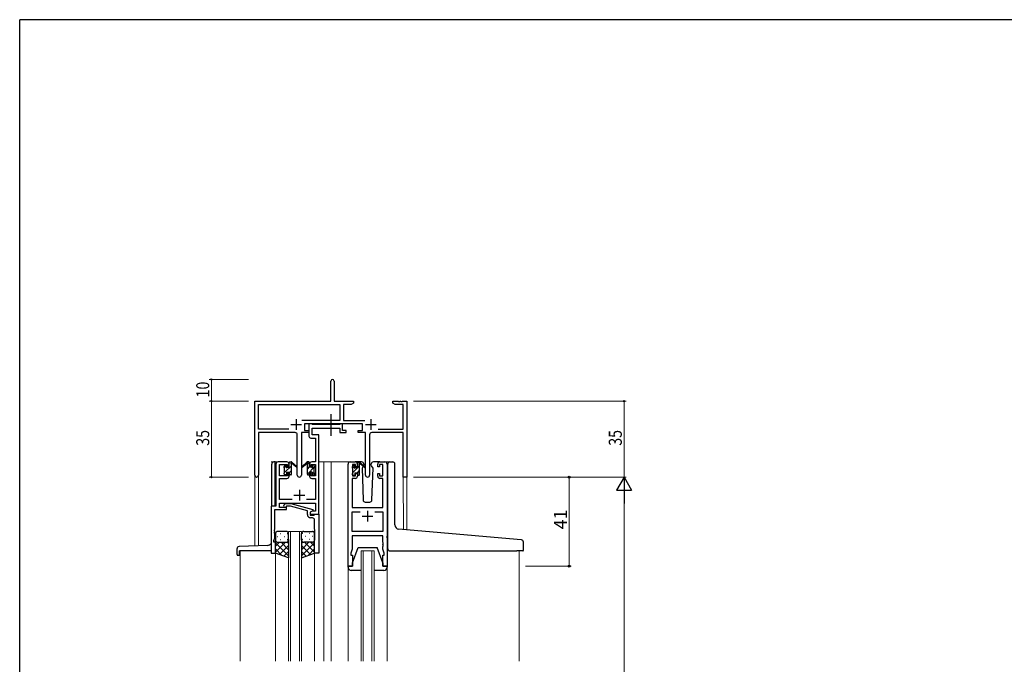
# Model space of a CAD drawing. Extents: x 0 to 1133, y 0 to 806.
# Drawn here: x 4 to 457, y 505 to 802 of the extents above; entities that cross this region are included whole.
import ezdxf

# ---------------------------------------------------------------- set-up
doc = ezdxf.new("R2010")
doc.units = 0
doc.linetypes.add('YCENTER_1', pattern=[13, 10, -1, 1, -1])
for name, color, linetype, lineweight in [('YKK_11', 7, 'CONTINUOUS', 30), ('YKK_12', 2, 'CONTINUOUS', 13), ('YKK_13', 4, 'CONTINUOUS', 30), ('YKK_D', 6, 'CONTINUOUS', 13)]:
    doc.layers.add(name, color=color, linetype=linetype, lineweight=lineweight)
doc.layers.add('YKK_ZWAK', color=7, linetype='CONTINUOUS')
doc.styles.get("Standard").update_dxf_attribs({"font": 'ROMANS.SHX', "bigfont": 'EXTFONT.SHX'})

# ---------------------------------------------------------------- blocks, each defined once
blk = doc.blocks.new('A201')
at = {"layer": 'YKK_ZWAK', "color": 254, "linetype": 'Continuous'}
for p in [(571, 410), (21, 35)]:
    blk.add_line(p, (21, 410), dxfattribs=at)

msp = doc.modelspace()

# ---------------------------------------------------------------- linework, layer by layer
at = {"layer": 'YKK_11', "color": 0, "linetype": 'ByBlock', "lineweight": -2}
for p, q in [((147.3, 626.28), (147.3, 635.53)), ((148.8, 635.53), (148.8, 626.28)), ((112.3, 592.1), (112.3, 626.28)), ((112.3, 626.28), (147.3, 626.28)), ((148.8, 626.28), (157.8, 626.28)), ((157.8, 626.28), (157.8, 625.28)), ((175.8, 626.28), (178.34, 626.28)), ((175.8, 625.28), (175.8, 626.28)), ((178.34, 626.28), (178.52, 626.16)), ((178.52, 626.16), (179.07, 626.16)), ((179.07, 626.16), (179.25, 626.28)), ((179.25, 626.28), (179.34, 626.28)), ((179.34, 626.28), (179.52, 626.16)), ((179.52, 626.16), (180.07, 626.16)), ((180.07, 626.16), (180.25, 626.28)), ((180.25, 626.28), (182.3, 626.28)), ((182.3, 626.28), (182.3, 591.28)), ((113.93, 613.41), (113.93, 624.65)), ((113.93, 624.65), (151.47, 624.65)), ((151.47, 624.65), (151.47, 617.41)), ((153.1, 624.65), (153.1, 617.41)), ((156.7, 624.65), (153.1, 624.65)), ((157.8, 625.28), (156.7, 624.65)), ((176.89, 624.65), (175.8, 625.28)), ((180.67, 624.65), (176.89, 624.65)), ((180.67, 613.41), (180.67, 624.65)), ((151.47, 617.41), (133.99, 617.41)), ((153.1, 617.41), (163, 617.41)), ((127.95, 613.41), (113.93, 613.41)), ((127.95, 613.41), (113.93, 613.41)), ((161.9, 615.78), (135.1, 615.78)), ((135.1, 615.78), (135.1, 612.78)), ((135.1, 612.78), (137.1, 612.78)), ((137.1, 612.78), (137.1, 611.78)), ((159.9, 612.78), (161.9, 612.78)), ((159.9, 611.78), (159.9, 612.78)), ((161.9, 612.78), (161.9, 615.78)), ((169.05, 613.41), (180.67, 613.41)), ((113.93, 611.78), (113.93, 592.1)), ((130.85, 611.78), (113.93, 611.78)), ((131.85, 592.23), (131.85, 610.78)), ((137.1, 611.78), (133.75, 611.78)), ((133.75, 611.78), (133.75, 592.23)), ((163.25, 611.78), (159.9, 611.78)), ((163.25, 592.23), (163.25, 611.78)), ((165.15, 610.78), (165.15, 592.23)), ((180.67, 611.78), (166.15, 611.78)), ((180.67, 591.28), (180.67, 611.78)), ((182.3, 591.28), (180.67, 591.28))]:
    msp.add_line(p, q, dxfattribs=at)
at = {"layer": 'YKK_11', "color": 2}
for p, q in [((131.3, 617.98), (131.3, 612.98)), ((165.7, 617.98), (165.7, 612.98)), ((128.8, 615.48), (133.8, 615.48)), ((163.2, 615.48), (168.2, 615.48))]:
    msp.add_line(p, q, dxfattribs=at)
at = {"layer": 'YKK_11', "linetype": 'ByBlock', "lineweight": -2, "ltscale": 0.5}
for p, q in [((138.43, 615.78), (137.1, 615.78)), ((137.1, 615.78), (137.1, 610.65)), ((138.7, 615.6), (138.43, 615.78)), ((138.88, 615.48), (138.7, 615.6)), ((138.73, 610.78), (138.73, 613.85)), ((138.73, 613.85), (151.5, 613.85)), ((151.34, 615.48), (138.88, 615.48)), ((151.52, 615.6), (151.34, 615.48)), ((151.5, 613.85), (151.5, 611.78)), ((151.8, 615.78), (151.52, 615.6)), ((152.7, 615.78), (151.8, 615.78)), ((152.7, 612.78), (152.7, 615.78)), ((154.4, 612.78), (152.7, 612.78)), ((154.4, 611.78), (154.4, 612.78)), ((138.6, 609.15), (140.17, 609.15)), ((141.8, 610.78), (138.73, 610.78)), ((140.17, 609.15), (140.17, 598.28)), ((141.8, 598.28), (141.8, 610.78)), ((151.5, 611.78), (154.4, 611.78)), ((122, 597.28), (122, 577.91)), ((127.1, 598.28), (123, 598.28)), ((123.63, 591.88), (123.63, 597.08)), ((123.63, 597.08), (127.3, 597.08)), ((127.3, 597.08), (127.3, 595.98)), ((127.3, 595.98), (128.1, 595.98)), ((128.1, 595.98), (128.1, 597.28)), ((137.5, 597.28), (137.5, 595.98)), ((137.5, 595.98), (138.3, 595.98)), ((138.3, 595.98), (138.3, 597.08)), ((138.3, 597.08), (140.17, 597.08)), ((140.17, 598.28), (138.5, 598.28)), ((140.17, 597.08), (140.17, 591.88)), ((141.8, 574.28), (141.8, 598.28)), ((155.2, 550.28), (155.2, 597.28)), ((156.2, 598.28), (158.5, 598.28)), ((158.7, 597.08), (157.2, 597.08)), ((157.2, 597.08), (157.2, 591.88)), ((158.7, 595.98), (158.7, 597.08)), ((159.5, 595.98), (158.7, 595.98)), ((159.5, 597.28), (159.5, 595.98)), ((168.9, 595.98), (168.9, 597.28)), ((169.7, 595.98), (168.9, 595.98)), ((171.2, 597.08), (169.7, 597.08)), ((169.7, 597.08), (169.7, 595.98)), ((169.9, 598.28), (172.2, 598.28)), ((171.2, 591.88), (171.2, 597.08)), ((173.2, 597.28), (173.2, 550.28)), ((127.3, 591.88), (123.63, 591.88)), ((123.63, 580.91), (123.63, 590.68)), ((123.63, 590.68), (127.1, 590.68)), ((128.1, 592.98), (127.3, 592.98)), ((127.3, 592.98), (127.3, 591.88)), ((128.1, 591.68), (128.1, 592.98)), ((138.3, 592.98), (137.5, 592.98)), ((137.5, 592.98), (137.5, 591.68)), ((138.3, 591.88), (138.3, 592.98)), ((140.17, 591.88), (138.3, 591.88)), ((138.5, 590.68), (140.17, 590.68)), ((140.17, 590.68), (140.17, 580.91)), ((158.5, 590.68), (157.13, 590.68)), ((157.13, 590.68), (157.13, 577.28)), ((157.2, 591.88), (158.7, 591.88)), ((158.7, 591.88), (158.7, 592.98)), ((158.7, 592.98), (159.5, 592.98)), ((159.5, 592.98), (159.5, 591.68)), ((168.9, 591.68), (168.9, 592.98)), ((168.9, 592.98), (169.7, 592.98)), ((169.7, 592.98), (169.7, 591.88)), ((169.7, 591.88), (171.2, 591.88)), ((171.27, 590.68), (169.9, 590.68)), ((171.27, 577.28), (171.27, 590.68)), ((129.45, 580.91), (123.63, 580.91)), ((140.17, 580.91), (136.15, 580.91)), ((122, 577.91), (119.8, 577.91)), ((119.8, 577.91), (119.8, 556.28)), ((121.43, 567.24), (121.43, 576.28)), ((121.43, 576.28), (126.8, 576.28)), ((123.63, 577.28), (123.63, 579.28)), ((123.63, 579.28), (140.17, 579.28)), ((126.8, 577.28), (123.63, 577.28)), ((125.67, 578.31), (126.45, 579.08)), ((126.45, 579.08), (128.89, 579.08)), ((126.94, 577.88), (126.52, 577.46)), ((126.8, 576.28), (126.8, 577.28)), ((128.73, 577.88), (126.94, 577.88)), ((136.49, 575.8), (128.73, 577.88)), ((128.89, 579.08), (138.99, 576.38)), ((138.99, 576.38), (138.99, 575.78)), ((140.17, 579.28), (140.17, 575.58)), ((157.13, 577.28), (171.27, 577.28)), ((136.49, 573.98), (136.49, 575.8)), ((138.99, 575.78), (137.79, 575.08)), ((137.79, 575.08), (137.79, 573.78)), ((137.79, 573.78), (139.59, 573.78)), ((138.66, 575.58), (137.8, 575.08)), ((137.8, 575.08), (137.8, 574.28)), ((137.8, 574.28), (141.8, 574.28)), ((138.79, 572.48), (137.99, 572.48)), ((140.17, 575.58), (138.66, 575.58)), ((139.59, 573.78), (139.79, 573.98)), ((139.79, 573.98), (140.09, 574.28)), ((139.79, 567.24), (139.79, 571.48)), ((140.09, 574.28), (141.79, 574.28)), ((141.79, 574.28), (141.79, 556.28)), ((157.13, 566.21), (157.13, 575.35)), ((157.13, 575.35), (160.85, 575.35)), ((167.55, 575.35), (171.27, 575.35)), ((167.55, 575.35), (171.27, 575.35)), ((171.27, 575.35), (171.27, 566.21)), ((121.31, 567.06), (121.43, 567.24)), ((121.31, 566.51), (121.31, 567.06)), ((139.91, 567.06), (139.79, 567.24)), ((139.91, 566.51), (139.91, 567.06)), ((121.1, 562.28), (121.43, 563.19)), ((121.1, 561.28), (121.1, 562.28)), ((121.43, 566.33), (121.31, 566.51)), ((121.31, 566.06), (121.43, 566.24)), ((121.31, 565.51), (121.31, 566.06)), ((121.43, 565.33), (121.31, 565.51)), ((121.43, 566.24), (121.43, 566.33)), ((121.43, 563.19), (121.43, 565.33)), ((139.79, 566.33), (139.91, 566.51)), ((139.79, 566.24), (139.79, 566.33)), ((139.91, 566.06), (139.79, 566.24)), ((139.79, 565.33), (139.91, 565.51)), ((139.79, 556.28), (139.79, 565.33)), ((139.91, 565.51), (139.91, 566.06)), ((171.27, 566.21), (157.13, 566.21)), ((171.27, 564.28), (157.13, 564.28)), ((157.13, 564.28), (157.13, 558.01)), ((171.27, 561.24), (171.27, 564.28)), ((121.8, 561.28), (121.1, 561.28)), ((121.8, 556.28), (121.8, 561.28)), ((157.13, 558.01), (156.5, 556.28)), ((171.39, 561.06), (171.27, 561.24)), ((171.27, 560.33), (171.39, 560.51)), ((171.27, 560.24), (171.27, 560.33)), ((171.39, 560.06), (171.27, 560.24)), ((171.27, 559.33), (171.39, 559.51)), ((171.27, 558.01), (171.27, 559.33)), ((171.9, 556.28), (171.27, 558.01)), ((171.39, 560.51), (171.39, 561.06)), ((171.39, 559.51), (171.39, 560.06)), ((119.8, 556.28), (121.8, 556.28)), ((141.79, 556.28), (139.79, 556.28)), ((156.5, 556.28), (156.5, 555.28)), ((156.5, 555.28), (157.2, 555.28)), ((157.2, 555.28), (157.2, 550.28)), ((171.2, 550.28), (171.2, 555.28)), ((171.2, 555.28), (171.9, 555.28)), ((171.9, 555.28), (171.9, 556.28)), ((157.2, 550.28), (155.2, 550.28)), ((173.2, 550.28), (171.2, 550.28))]:
    msp.add_line(p, q, dxfattribs=at)
at = {"layer": 'YKK_11', "ltscale": 0.5}
for p, q in [((132.8, 585.48), (132.8, 580.48)), ((130.3, 582.98), (135.3, 582.98)), ((161.7, 573.28), (166.7, 573.28)), ((164.2, 575.78), (164.2, 570.78))]:
    msp.add_line(p, q, dxfattribs=at)
at = {"layer": 'YKK_11', "color": 0, "linetype": 'ByBlock', "lineweight": -2}
for centre, radius, start, end in [((148.05, 635.53), 0.75, 360, 180), ((130.85, 610.78), 1, 0, 90), ((166.15, 610.78), 1, 90, 180), ((113.11, 592.1), 0.815, 180, 0), ((132.8, 592.23), 0.95, 180, 0), ((164.2, 592.23), 0.95, 180, 0)]:
    msp.add_arc(centre, radius, start, end, dxfattribs=at)
at = {"layer": 'YKK_11', "linetype": 'ByBlock', "lineweight": -2, "ltscale": 0.5}
for centre, radius, start, end in [((138.6, 610.65), 1.5, 180, 270), ((123, 597.28), 1, 90, 180), ((127.1, 597.28), 1, 0, 90), ((138.5, 597.28), 1, 90, 180), ((156.2, 597.28), 1, 90, 180), ((158.5, 597.28), 1, 0, 90), ((169.9, 597.28), 1, 90, 180), ((172.2, 597.28), 1, 0, 90), ((127.1, 591.68), 1, 270, 360), ((138.5, 591.68), 1, 180, 270), ((158.5, 591.68), 1, 270, 360), ((169.9, 591.68), 1, 180, 270), ((126.09, 577.88), 0.6, 135, 315), ((137.99, 573.98), 1.5, 180, 270), ((138.79, 571.48), 1, 0, 90)]:
    msp.add_arc(centre, radius, start, end, dxfattribs=at)
at = {"layer": 'YKK_12', "ltscale": 1.5}
for p, q in [((124.8, 598.28), (119.79, 598.28)), ((141.8, 598.28), (147.5, 598.28)), ((144, 598.28), (144, 506.53)), ((147.5, 598.28), (147.5, 506.53)), ((147.5, 598.28), (156.2, 598.28)), ((172.2, 598.28), (174.44, 598.28)), ((112.3, 559.57), (112.3, 592.1)), ((113.93, 559.63), (113.93, 592.1)), ((182.3, 591.28), (180.67, 591.28)), ((180.69, 567.11), (180.67, 591.28)), ((182.3, 591.28), (182.3, 566.97)), ((127.79, 506.53), (127.79, 566.28)), ((127.79, 566.28), (133.79, 566.28)), ((128.79, 566.28), (128.79, 506.53)), ((132.79, 506.53), (132.79, 566.28)), ((133.79, 566.28), (133.79, 506.53)), ((105.6, 557.28), (105.6, 506.53)), ((121.8, 556.78), (121.8, 506.53)), ((139.79, 556.78), (139.79, 506.53)), ((155.2, 555.7), (155.2, 506.53)), ((161.2, 506.53), (161.2, 557.28)), ((161.2, 557.28), (167.2, 557.28)), ((162.2, 557.28), (162.2, 506.53)), ((166.2, 506.53), (166.2, 557.28)), ((167.2, 557.28), (167.2, 506.53)), ((173.2, 555.7), (173.2, 506.53)), ((234, 557.27), (234, 506.53))]:
    msp.add_line(p, q, dxfattribs=at)
at = {"layer": 'YKK_13', "linetype": 'YCENTER_1', "ltscale": 1.5}
msp.add_line((147.49, 610.35), (147.49, 620.34), dxfattribs=at)
at = {"layer": 'YKK_13', "linetype": 'Continuous', "ltscale": 1.5}
for p, q in [((120.1, 577.91), (120.1, 597.28)), ((121.6, 598.28), (121.1, 598.28)), ((121.6, 577.91), (121.6, 598.28)), ((125.82, 595.49), (126.9, 596.57)), ((126, 593.43), (129.1, 596.53)), ((128.1, 597.77), (128.61, 598.28)), ((128.1, 593.28), (129.1, 594.28)), ((136.5, 597.19), (137.45, 598.15)), ((136.5, 592.7), (139.8, 596)), ((136.5, 594.95), (137.5, 595.95)), ((157.2, 595.44), (158.29, 596.54)), ((157.4, 593.4), (160.5, 596.5)), ((159.5, 597.74), (159.84, 598.08)), ((159.5, 593.25), (160.5, 594.25)), ((138.7, 592.66), (139.6, 593.56)), ((104.1, 555.58), (104.1, 558.32)), ((118.17, 559.78), (105.06, 559.32)), ((104.4, 555.28), (105, 555.28)), ((105.3, 555.58), (105.3, 557.28)), ((119.8, 557.28), (105.3, 557.28))]:
    msp.add_line(p, q, dxfattribs=at)
at = {"layer": 'YKK_13', "ltscale": 1.5}
for p, q in [((125.8, 595.58), (125.8, 596.18)), ((125.88, 596.4), (126.38, 596.9)), ((126, 593.28), (126, 595.38)), ((126.9, 596.68), (126.9, 596.34)), ((127.36, 595.88), (128.1, 595.88)), ((128.1, 595.88), (128.1, 597.98)), ((128.4, 598.28), (129.19, 598.28)), ((129.1, 597.78), (129.1, 598.28)), ((129.1, 592.58), (129.1, 597.18)), ((129.38, 598.21), (131.56, 596.17)), ((131.53, 595.82), (129.39, 597.52)), ((136.21, 598.21), (134.03, 596.17)), ((134.06, 595.82), (136.2, 597.52)), ((137.2, 598.28), (136.41, 598.28)), ((136.5, 597.78), (136.5, 598.28)), ((136.5, 592.58), (136.5, 597.18)), ((137.5, 595.88), (137.5, 597.98)), ((138.24, 595.88), (137.5, 595.88)), ((138.7, 596.68), (138.7, 596.34)), ((139.71, 596.4), (139.21, 596.9)), ((139.6, 593.28), (139.6, 595.38)), ((139.8, 595.58), (139.8, 596.18)), ((157.2, 595.38), (157.2, 595.98)), ((157.28, 596.2), (157.78, 596.7)), ((157.4, 593.08), (157.4, 595.18)), ((158.3, 596.48), (158.3, 596.14)), ((161.48, 598.28), (158.5, 598.28)), ((158.76, 595.68), (159.5, 595.68)), ((159.5, 595.68), (159.5, 597.78)), ((159.8, 598.08), (160.59, 598.08)), ((160.5, 597.58), (160.5, 598.08)), ((160.5, 592.38), (160.5, 596.98)), ((160.78, 598.01), (162.96, 595.97)), ((162.93, 595.62), (160.79, 597.32)), ((162.1, 596.08), (161.65, 595.32)), ((161.65, 595.32), (162.16, 580.75)), ((162.5, 596.78), (162.28, 596.4)), ((162.48, 597.32), (162.5, 596.78)), ((165.89, 596.78), (165.91, 597.32)), ((166.04, 596.53), (165.89, 596.78)), ((166.74, 595.32), (166.04, 596.53)), ((166.23, 580.75), (166.74, 595.32)), ((169.9, 598.28), (166.91, 598.28)), ((173.5, 567.74), (173.5, 597.28)), ((174.5, 598.28), (175.8, 598.28)), ((176.8, 569.28), (176.8, 597.28)), ((125.8, 592.58), (125.8, 593.08)), ((126.6, 592.28), (126.1, 592.28)), ((126.9, 593.48), (126.9, 592.58)), ((126.9, 593.48), (128.1, 593.48)), ((128.1, 593.48), (128.1, 592.58)), ((128.8, 592.28), (128.4, 592.28)), ((136.8, 592.28), (137.2, 592.28)), ((138.7, 593.48), (137.5, 593.48)), ((137.5, 593.48), (137.5, 592.58)), ((138.7, 593.48), (138.7, 592.58)), ((139, 592.28), (139.5, 592.28)), ((139.8, 592.58), (139.8, 593.08)), ((157.2, 592.38), (157.2, 592.88)), ((158, 592.08), (157.5, 592.08)), ((158.3, 593.28), (158.3, 592.38)), ((158.3, 593.28), (159.5, 593.28)), ((159.5, 593.28), (159.5, 592.38)), ((160.2, 592.08), (159.8, 592.08)), ((163.16, 579.78), (165.23, 579.78)), ((173.5, 558.27), (173.5, 567.74)), ((233.08, 562.52), (178.62, 567.29)), ((121.79, 565.28), (121.79, 562.28)), ((121.79, 556.28), (121.79, 562.28)), ((122.71, 563.92), (122.91, 563.92)), ((126.79, 566.28), (122.79, 566.28)), ((124.13, 565.34), (124.33, 565.34)), ((124.13, 562.51), (124.33, 562.51)), ((125.74, 563.92), (125.94, 563.92)), ((127.16, 565.34), (127.36, 565.34)), ((127.16, 562.51), (127.36, 562.51)), ((127.79, 562.28), (127.79, 565.28)), ((127.79, 562.51), (127.79, 554.14)), ((133.79, 562.28), (133.79, 565.28)), ((133.79, 562.51), (133.79, 554.14)), ((134.43, 565.34), (134.23, 565.34)), ((134.43, 562.51), (134.23, 562.51)), ((134.79, 566.28), (138.79, 566.28)), ((135.84, 563.92), (135.64, 563.92)), ((137.46, 565.34), (137.26, 565.34)), ((137.46, 562.51), (137.26, 562.51)), ((138.87, 563.92), (138.67, 563.92)), ((139.79, 565.28), (139.79, 562.28)), ((139.79, 556.28), (139.79, 562.28)), ((173.2, 563.27), (173.2, 564.08)), ((235.08, 562.35), (233.08, 562.52)), ((126.41, 561.28), (121.79, 556.66)), ((123.59, 561.28), (121.79, 559.49)), ((121.79, 561.02), (127.79, 555.02)), ((121.79, 558.19), (124.75, 555.23)), ((122.79, 561.28), (126.39, 561.28)), ((123.19, 561.28), (126.79, 561.28)), ((127.79, 559.84), (123.6, 555.64)), ((124.35, 561.28), (127.79, 557.84)), ((127.13, 561.34), (127.79, 560.67)), ((134.46, 561.34), (133.79, 560.67)), ((137.23, 561.28), (133.79, 557.84)), ((139.79, 561.02), (133.79, 555.02)), ((133.79, 559.84), (137.99, 555.64)), ((138.39, 561.28), (134.79, 561.28)), ((135.17, 561.28), (139.79, 556.66)), ((138.79, 561.28), (135.19, 561.28)), ((139.79, 558.19), (136.83, 555.23)), ((138, 561.28), (139.79, 559.49)), ((157.2, 551.78), (159.8, 558.78)), ((159.8, 558.78), (168.6, 558.78)), ((171.2, 551.78), (168.6, 558.78)), ((236, 557.57), (236, 561.35)), ((127.79, 554.14), (121.79, 556.28)), ((127.79, 557.01), (125.68, 554.9)), ((133.79, 557.01), (135.9, 554.9)), ((133.79, 554.14), (139.79, 556.28)), ((174.5, 557.27), (233, 557.27)), ((235.7, 557.27), (233, 557.27)), ((155.2, 549.78), (155.2, 550.28)), ((155.2, 550.28), (157.2, 550.28)), ((157.2, 550.28), (157.2, 551.78)), ((171.2, 551.78), (171.2, 550.28)), ((171.2, 550.28), (173.2, 550.28)), ((173.2, 550.28), (173.2, 549.78)), ((161.2, 548.28), (156.7, 548.28)), ((171.7, 548.28), (167.2, 548.28))]:
    msp.add_line(p, q, dxfattribs=at)
at = {"layer": 'YKK_13', "linetype": 'Continuous', "ltscale": 1.5}
for centre, radius, start, end in [((121.1, 597.28), 1, 90, 180), ((105.1, 558.32), 1, 92, 180), ((118.1, 561.77), 2, 272, 328.2117), ((104.4, 555.58), 0.3, 180, 270), ((105, 555.58), 0.3, 270, 0)]:
    msp.add_arc(centre, radius, start, end, dxfattribs=at)
at = {"layer": 'YKK_13', "ltscale": 1.5}
for centre, radius, start, end in [((126.1, 596.18), 0.3, 135, 180), ((126, 595.58), 0.2, 180, 270), ((126.6, 596.68), 0.3, 0, 135), ((126.9, 595.88), 0.25, 123.0557, 326.9443), ((126.6, 596.34), 0.3, 303.0557, 0), ((127.36, 595.58), 0.3, 90, 146.9443), ((128.4, 597.98), 0.3, 90, 180), ((129.1, 597.58), 0.2, 20.8833, 233.1301), ((128.8, 597.18), 0.3, 0, 53.1301), ((129.19, 597.98), 0.3, 49.8974, 90), ((129.56, 597.76), 0.3, 200.8833, 234.62), ((131.64, 595.98), 0.2, 234.62, 114.62), ((133.95, 595.98), 0.2, 65.38, 305.38), ((136.03, 597.76), 0.3, 305.38, 339.1167), ((136.41, 597.98), 0.3, 90, 130.1026), ((136.5, 597.58), 0.2, 306.8699, 159.1167), ((136.8, 597.18), 0.3, 126.8699, 180), ((137.2, 597.98), 0.3, 0, 90), ((138.24, 595.58), 0.3, 33.0557, 90), ((138.7, 595.88), 0.25, 213.0557, 56.9443), ((139, 596.68), 0.3, 45, 180), ((139, 596.34), 0.3, 180, 236.9443), ((139.6, 595.58), 0.2, 270, 0), ((139.5, 596.18), 0.3, 0, 45), ((157.5, 595.98), 0.3, 135, 180), ((157.4, 595.38), 0.2, 180, 270), ((158, 596.48), 0.3, 0, 135), ((158.3, 595.68), 0.25, 123.0557, 326.9443), ((158, 596.14), 0.3, 303.0557, 0), ((158.76, 595.38), 0.3, 90, 146.9443), ((159.8, 597.78), 0.3, 90, 180), ((160.5, 597.38), 0.2, 20.8833, 233.1301), ((160.2, 596.98), 0.3, 0, 53.1301), ((160.59, 597.78), 0.3, 49.8974, 90), ((160.96, 597.56), 0.3, 200.8833, 234.62), ((161.48, 597.28), 1, 2, 90), ((163.05, 595.78), 0.2, 234.62, 114.62), ((166.91, 597.28), 1, 90, 178), ((174.5, 597.28), 1, 90, 180), ((175.8, 597.28), 1, 0, 90), ((126, 593.08), 0.2, 90, 180), ((126.1, 592.58), 0.3, 180, 270), ((126.6, 592.58), 0.3, 270, 0), ((128.4, 592.58), 0.3, 180, 270), ((128.8, 592.58), 0.3, 270, 0), ((136.8, 592.58), 0.3, 180, 270), ((137.2, 592.58), 0.3, 270, 0), ((139, 592.58), 0.3, 180, 270), ((139.5, 592.58), 0.3, 270, 0), ((139.6, 593.08), 0.2, 0, 90), ((157.4, 592.88), 0.2, 90, 180), ((157.5, 592.38), 0.3, 180, 270), ((158, 592.38), 0.3, 270, 0), ((159.8, 592.38), 0.3, 180, 270), ((160.2, 592.38), 0.3, 270, 0), ((163.16, 580.78), 1, 182, 270), ((165.23, 580.78), 1, 270, 358), ((178.8, 569.28), 2, 180, 265), ((122.79, 565.28), 1, 90, 180), ((122.79, 562.28), 1, 180, 270), ((122.79, 562.28), 1, 180, 270), ((126.79, 565.28), 1, 0, 90), ((126.79, 562.28), 1, 270, 0), ((126.79, 562.28), 1, 270, 0), ((134.79, 565.28), 1, 90, 180), ((134.79, 562.28), 1, 180, 270), ((134.79, 562.28), 1, 180, 270), ((138.79, 565.28), 1, 0, 90), ((138.79, 562.28), 1, 270, 0), ((138.79, 562.28), 1, 270, 0), ((235, 561.35), 1, 0, 85), ((174.5, 558.27), 1, 180, 224.427), ((174.5, 558.27), 1, 224.427, 270), ((174.5, 558.27), 1, 224.427, 238.6331), ((235.7, 557.57), 0.3, 270, 0), ((156.7, 549.78), 1.5, 180, 270), ((171.7, 549.78), 1.5, 270, 0)]:
    msp.add_arc(centre, radius, start, end, dxfattribs=at)
at = {"layer": 'YKK_D'}
for p, q in [((109.3, 636.28), (91.3, 636.28)), ((92.3, 626.28), (92.3, 636.28)), ((109.3, 626.28), (91.3, 626.28)), ((109.3, 626.28), (91.3, 626.28)), ((92.3, 626.28), (92.3, 591.28)), ((185.3, 626.28), (283.3, 626.28)), ((282.3, 626.28), (282.3, 591.28)), ((109.3, 591.28), (91.3, 591.28)), ((185.3, 591.28), (283.3, 591.28)), ((185.3, 591.28), (283.3, 591.28)), ((282.3, 584.28), (282.3, 248.28))]:
    msp.add_line(p, q, dxfattribs=at)
at = {"layer": 'YKK_D', "ltscale": 1.5}
for p, q in [((237, 591.28), (258, 591.28)), ((257, 550.28), (257, 591.28)), ((237, 550.28), (258, 550.28))]:
    msp.add_line(p, q, dxfattribs=at)
at = {"layer": 'YKK_D', "lineweight": -2}
for p, q in [((282.3, 591.28), (278.8, 585.22)), ((282.3, 591.28), (282.3, 579.16)), ((282.3, 591.28), (285.8, 585.22)), ((278.8, 585.22), (285.8, 585.22))]:
    msp.add_line(p, q, dxfattribs=at)
at = {"layer": 'YKK_D', "linetype": 'ByBlock', "const_width": 0.85}
for points in [[(92.3, 636.18, 1), (92.3, 636.39, 1)], [(92.3, 626.39, 1), (92.3, 626.18, 1)], [(92.3, 626.18, 1), (92.3, 626.39, 1)], [(282.3, 626.18, 1), (282.3, 626.39, 1)], [(92.3, 591.39, 1), (92.3, 591.18, 1)]]:
    msp.add_lwpolyline(points, format="xyb", close=True, dxfattribs=at)
at = {"layer": 'YKK_D', "linetype": 'ByBlock', "lineweight": -2}
for centre in [(257, 591.28), (257, 550.28)]:
    msp.add_circle(centre, 0.425, dxfattribs=at)

# ---------------------------------------------------------------- block references
at = {"layer": 'YKK_ZWAK', "xscale": 2, "yscale": 2, "zscale": 2}
msp.add_blockref('A201', (-38, -18), dxfattribs=at)

# ---------------------------------------------------------------- texts
at = {"layer": 'YKK_D', "width": 0.8}
for s, p in [('10', (91.3, 627.98)), ('35', (91.3, 605.71)), ('35', (281.3, 605.71))]:
    msp.add_text(s, height=6, rotation=90, dxfattribs=at).set_placement(p)
at = {"layer": 'YKK_D'}
msp.add_text('41', height=6, rotation=90, dxfattribs=at).set_placement((256, 567.26))

doc.saveas('drawing.dxf')
